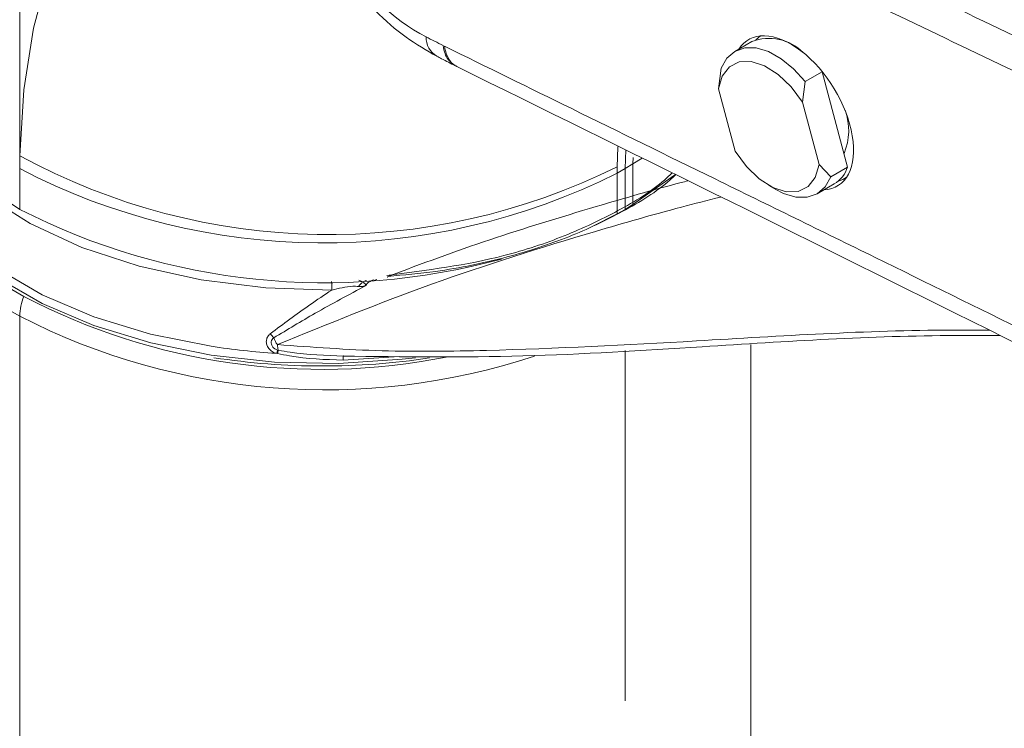
# Model space of a CAD drawing. Units: inches. Extents: x 0.5 to 16.5, y 0.2 to 10.8.
# Drawn here: x 14.9 to 15, y 7.4 to 7.5 of the extents above; entities that cross this region are included whole.
import ezdxf

# ---------------------------------------------------------------- set-up
doc = ezdxf.new("R2010")
doc.units = ezdxf.units.IN
doc.header["$MEASUREMENT"] = 0

msp = doc.modelspace()

# ---------------------------------------------------------------- linework, layer by layer
at = {"color": 7, "linetype": 'Continuous', "lineweight": 15}
for p, q in [((14.85152936314189, 7.462952290951714), (14.85152936314189, 7.589782532122848)), ((14.98583189303637, 7.484126377928616), (14.98669491191102, 7.484833514119072)), ((14.98511175522036, 7.483783769192643), (14.98201816305266, 7.481997876448031)), ((14.97901360034625, 7.475129724097181), (14.97953538919781, 7.478910221538031)), ((14.99794465454575, 7.47828548723488), (14.99485956769777, 7.476504504506827)), ((14.99795926157278, 7.478267516012373), (15.00027323496511, 7.46959017774133)), ((14.98204567781921, 7.463759514748998), (14.97901360034625, 7.475129724097181)), ((14.99485956769777, 7.476504504506827), (14.99433777884621, 7.472724007065978)), ((14.99433777884621, 7.472724007065978), (14.99736985631918, 7.461353797717791)), ((15.00027323496511, 7.46959017774133), (15.00259331006476, 7.460889958231221)), ((14.85152936314189, 7.460590006559721), (14.85152936314189, 7.462952290951714)), ((14.96209648363073, 7.46401068530249), (14.96201479770229, 7.460590006559721)), ((14.9634230195295, 7.461446676223955), (14.96343248962969, 7.462622954787261)), ((14.96054031812043, 7.460953339713721), (14.96053084152879, 7.459777057402982)), ((14.9634230195295, 7.461446676223955), (14.96201479770229, 7.460590006559721)), ((14.9634230195295, 7.454025649981113), (14.9634230195295, 7.461446676223955)), ((14.99736985631918, 7.461353797717791), (14.99949971789706, 7.459104065486611)), ((15.00259331006476, 7.460889958231221), (14.99949971789706, 7.459104065486611)), ((14.85152936314189, 7.453168980316879), (14.85152936314189, 7.460590006559721)), ((14.96053084152879, 7.459777057402983), (14.96201479770229, 7.460590006559721)), ((14.96053084152879, 7.459777057402983), (14.96053084152879, 7.45235603116014)), ((14.96201479770229, 7.460590006559721), (14.96201479770229, 7.453168980316878)), ((15.00205128351821, 7.458778339236938), (15.00232939032367, 7.458938886878373)), ((14.98819021994552, 7.457525533666424), (14.98951582967636, 7.456760026665392)), ((14.99701694404221, 7.456016410576611), (15.0001105362099, 7.457802303321223)), ((14.96201479770229, 7.453168980316878), (14.9634230195295, 7.454025649981113)), ((14.95611413008435, 7.450112716897945), (14.96053084152879, 7.45235603116014)), ((14.96053084152879, 7.45235603116014), (14.96201479770229, 7.453168980316878)), ((14.85152936314189, 7.433668965053032), (14.82873205975489, 7.446829568167034)), ((14.85226947521604, 7.437285835205432), (14.84198907012294, 7.443220586740939)), ((14.91629746975111, 7.440239889724229), (14.91620918474419, 7.440205286979676)), ((14.9166672683679, 7.440384829930035), (14.91629746975111, 7.440239889724229)), ((14.85152936314189, 7.297211252036061), (14.85152936314189, 7.433668965053032)), ((14.98489708042209, 7.322027342331816), (14.98489708042209, 7.428492766694546)), ((14.89854265146181, 7.426887121707898), (14.89842279745353, 7.426919049670296)), ((14.89857099304237, 7.426880352736067), (14.89854265146181, 7.426887121707898)), ((14.89862859637047, 7.427472023727958), (14.89872851525399, 7.427446252777262)), ((14.92075704323729, 7.426342534919251), (14.91053287300886, 7.425668617762672))]:
    msp.add_line(p, q, dxfattribs=at)
at = {"color": 8, "linetype": 'Continuous', "lineweight": 15}
for p, q in [((14.9634230195295, 7.461446676223955), (14.96510703912035, 7.462504361778318)), ((14.91343453182544, 7.440266212609691), (14.9142455193291, 7.43989854839043)), ((14.91863950622797, 7.44075931173015), (14.9186344423278, 7.440759412022468)), ((14.96201479770229, 7.427382075005851), (14.96201479770229, 7.363497489031601))]:
    msp.add_line(p, q, dxfattribs=at)
at = {"color": 7, "linetype": 'Continuous', "lineweight": 15, "flags": 128}
for points in [[(14.85152936314189, 7.462952290951714), (14.85225684709442, 7.474976622172214), (14.8540329236388, 7.486254156382756), (14.85684062470395, 7.496677151604175), (14.86065312640586, 7.506146029851335), (14.86543400531444, 7.514570328469567), (14.87113758643141, 7.52186956438613), (14.87770937955469, 7.527974003019922), (14.88508659986053, 7.532825324503514)], [(14.82864708042209, 7.485059922184953), (14.82870171298121, 7.48337355679723), (14.83000907481944, 7.47667519670186), (14.83303119535578, 7.470164137518442), (14.83770056541136, 7.463985825549929), (14.84391287897503, 7.458278274076346), (14.85152936314189, 7.453168980316879)], [(14.90846217587244, 7.438447012007894), (14.89641612740879, 7.438834287119449), (14.88461684569213, 7.440287204360308), (14.87334548981637, 7.442771142903135), (14.86287063919859, 7.446226914237409), (14.85344189373643, 7.450572172542382), (14.84528392621885, 7.45570337686385), (14.8385911287123, 7.461498258338974), (14.83352298049085, 7.467818733678954), (14.83020024788554, 7.474514195485608), (14.82870210660478, 7.481425100998607), (14.82864781403921, 7.48486445550755)], [(14.97953538919781, 7.478910221538031), (14.98055404531528, 7.480729847498266), (14.98200174629475, 7.481988357678424), (14.98380919687248, 7.482625512570427), (14.98588988210772, 7.482610814290449), (14.98814420848345, 7.481944966382388), (14.99046427102276, 7.480659840142217), (14.99273901823932, 7.47881694907515), (14.99485956769777, 7.476504504506827)], [(14.99433777884621, 7.472724007065978), (14.99227512505806, 7.475508478433992), (14.98992046992125, 7.477773311015765), (14.98744219346883, 7.479356547937438), (14.98501751582296, 7.480144972838348), (14.98281982428598, 7.480082205907796), (14.98100627451432, 7.479172735572845), (14.97970655240792, 7.477481597533488), (14.97901360034625, 7.475129724097181)], [(14.82837173581565, 7.472458689314227), (14.8288587677865, 7.466832268876325), (14.83103739573452, 7.460185190189267), (14.83490781139066, 7.453799803613522), (14.84038355606484, 7.447818748133656), (14.84734231066942, 7.442375630645695), (14.85562862812554, 7.437592041399837), (14.86505740579396, 7.433574837875192), (14.87541802036213, 7.430413757760273), (14.88647903282103, 7.428179414361318)], [(14.98204567781921, 7.463759514748998), (14.98410833160736, 7.460975043380984), (14.98646298674417, 7.458710210799208), (14.98894126319659, 7.457126973877535), (14.99136594084246, 7.456338548976625), (14.99356363237944, 7.456401315907176), (14.9953771821511, 7.457310786242126), (14.99667690425751, 7.459001924281485), (14.99736985631918, 7.461353797717791)], [(14.9634230195295, 7.454025649981113), (14.97102041457357, 7.459427102247631), (14.97117230797091, 7.459554430333915)], [(14.99949971789706, 7.459104065486611), (14.99848106177959, 7.457284439526377), (14.99703336080012, 7.456025929346217), (14.99522591022239, 7.455388774454216), (14.99314522498715, 7.455403472734193), (14.99089089861143, 7.456069320642254), (14.98951582967636, 7.456760026665392)], [(15.00234524278243, 7.458961774466748), (15.00168328566119, 7.458585634192025), (15.00076735542782, 7.45825459496232)], [(14.83499748115183, 7.452085846456549), (14.84041335463818, 7.446183253487421), (14.84736898579694, 7.440742579149648), (14.85565158392896, 7.435961137023889), (14.86507612947856, 7.43194573662614), (14.87543209367175, 7.428786075366039), (14.88648814138118, 7.426552734854952), (14.89799729877058, 7.425295604229412), (14.90970247028219, 7.425042765710248), (14.92134218172664, 7.425799867292178), (14.92374886485312, 7.426085374183533)], [(14.91053287300886, 7.425668617762672), (14.91053409783865, 7.425880353086847), (14.91053728017626, 7.426062976687128), (14.91054234980856, 7.426212459268081), (14.91054919488227, 7.426325502737457), (14.91055766437186, 7.426399612973279), (14.91056757141172, 7.426433154852627), (14.91057869741896, 7.426425388327986), (14.91059079691601, 7.426376484755187)]]:
    msp.add_lwpolyline(points, dxfattribs=at)
at = {"color": 8, "linetype": 'Continuous', "lineweight": 15, "flags": 128}
msp.add_lwpolyline([(14.96070218366332, 7.464700246694648), (14.96068898060881, 7.464510781724176), (14.96054031812043, 7.460953339713721)], dxfattribs=at)
at = {"color": 8, "linetype": 'Continuous', "lineweight": 15}
for centre, radius, start, end in [((14.92976913908189, 7.484593359765124), 0.004097254542303284, 179.3420720697646, 238.7509007211132), ((14.81161743429077, 7.438298479032194), 0.09684485548579888, 0.08787576707018997, 0.9953877321694724), ((14.90721086325606, 7.542308944985357), 0.1220781499477297, 242.8633941597744, 288.2563032934555)]:
    msp.add_arc(centre, radius, start, end, dxfattribs=at)
at = {"color": 7, "linetype": 'Continuous', "lineweight": 15}
for centre, radius, start, end in [((14.98823281971586, 7.475524605934999), 0.008829202755714624, 45.25686089161652, 110.7011337536286), ((14.99226285339446, 7.46752605751682), 0.01052281634775123, 336.752032989885, 20.64075302891982), ((14.90795018684162, 7.566404447542809), 0.1178374221132852, 241.3927952669245, 296.5061565424859), ((14.99722428924731, 7.462665148543193), 0.005654881535618742, 300.6904233309952, 341.7042668545257), ((14.9068248021743, 7.566738113657625), 0.1196871180129885, 242.4837657901152, 296.6616092501182), ((14.9071702208806, 7.562006608770828), 0.1222355693625159, 242.9226038450724, 285.3049761792923), ((14.91853022202875, 7.44090716770295), 0.0001838597968339437, 306.4690714371308, 8.767342367219175), ((14.9154345475701, 7.437630312294118), 0.002560992609605775, 117.6639023943889, 144.9984310488569), ((14.86169837053684, 7.433472262563229), 0.01017090965783808, 157.978837798921, 178.8918468908346), ((14.90654626518922, 7.541207526838403), 0.1172420057899502, 242.4225886135534, 281.2235067049135), ((14.89464114661281, 7.427596882667619), 0.003875074517837554, 33.21301922234987, 47.67715092584359), ((14.90350766930147, 7.431917118758032), 0.006038580543385709, 201.3420579990082, 214.6918907920045), ((14.9023434677389, 7.428629953469287), 0.003803817660805207, 182.2565588685999, 198.1308122393795), ((14.90645861064493, 7.557746447232256), 0.1310984345329876, 261.2338862160924, 266.4333936789634), ((14.91033512266605, 7.423910599172025), 0.01213318515616581, 163.0579949254829, 165.8321778089307), ((14.90677322835374, 7.555228914872381), 0.1306442093989049, 261.2829073295118, 278.597416480472)]:
    msp.add_arc(centre, radius, start, end, dxfattribs=at)
for centre, major_axis, ratio, start_param, end_param in [((14.92356448164028, 7.510437968451132), (-0.01641275744934845, 0.02660375012692296), 0.556893956844213, 0.7692003708689867, 2.400559358922139), ((15.63437721008789, -1.189789448692997), (-5.518789692343583, 8.945510980177579), 0.5568939568442314, 5.541730867307527, 5.542152012511879), ((14.99261114571512, 7.470793036256939), (-0.008206378724674227, 0.01330187506346104), 0.5568939568443566, 2.841519487792922, 6.550700359799427)]:
    msp.add_ellipse(centre, major_axis=major_axis, ratio=ratio, start_param=start_param, end_param=end_param, dxfattribs=at)
at = {"color": 8, "linetype": 'Continuous', "lineweight": 15}
for points, knots in [([(15.4628615887083, 7.432283454672738), (15.4609962868102, 7.433554633206886), (15.43222547054483, 7.45316156336849), (15.39161003829034, 7.478379293354972), (15.33299415106824, 7.5139739670723), (15.27482462869599, 7.547639037580449), (15.20160483723909, 7.587340662520624), (15.12162464964814, 7.627181919831194), (15.04836439839804, 7.660350478485161), (14.98191486965179, 7.687699595322998), (14.93697969530078, 7.704400619587728), (14.91201830635427, 7.712727846032929), (14.90685893257648, 7.714449035260627)], [0, 0, 0, 0, 0.01015505682691149, 0.1566337730253187, 0.2195768110691638, 0.3269393676985599, 0.4703350231492971, 0.6137744963109162, 0.7571624770383956, 0.8645914418441248, 0.9720118393357505, 0.9999999999999999, 0.9999999999999999, 0.9999999999999999, 0.9999999999999999]), ([(14.90884464666857, 7.715651165941906), (14.91331719240661, 7.714238685839121), (14.93761083650432, 7.706566480584679), (14.98195988773888, 7.690766382894066), (15.04195575049813, 7.667141503221399), (15.1021586822216, 7.641364543226575), (15.16257150520145, 7.613638433010645), (15.22318925596924, 7.584075606660498), (15.28394782316819, 7.55268575943831), (15.3363881977384, 7.52409448806267), (15.38753514805209, 7.494914791028221), (15.42725625911601, 7.471565004782268), (15.45503149907464, 7.454137759502324), (15.46384190515842, 7.448609774575224)], [0, 0, 0, 0, 0.02451820715357976, 0.1331761894432087, 0.2419766388950004, 0.3507843625343771, 0.4595934801559918, 0.5687037374211563, 0.6778136167527108, 0.7866866183254811, 0.8505361969713726, 0.9525895437278096, 1, 1, 1, 1]), ([(14.8782894858599, 7.683518099077635), (14.89698043873816, 7.676658113199308), (14.94234487401055, 7.660008379642454), (15.01486741918312, 7.630326684973289), (15.09585708757506, 7.594169770252736), (15.17721268422547, 7.554560687217544), (15.2560408024172, 7.513077698299036), (15.33213513074834, 7.470069534491559), (15.39879676896437, 7.430261895086953), (15.44087709875945, 7.403295839052564), (15.45861480624349, 7.39192910271125)], [0, 0, 0, 0, 0.09752593756595097, 0.2367032387757326, 0.3760450991349974, 0.515874764474596, 0.65586369705519, 0.7819123465540532, 0.9080716567207751, 1, 1, 1, 1]), ([(15.45715630188385, 7.380921923178512), (15.4383357187424, 7.393115384238743), (15.39535690463124, 7.42096045643128), (15.3280272753362, 7.461757451860476), (15.25273234933634, 7.505087752668597), (15.17485582315099, 7.547034669005121), (15.09438819256082, 7.587350022763029), (15.01395609173031, 7.624469949728772), (14.94149014207071, 7.655204103631557), (14.89601478549354, 7.67250687242238), (14.87719398739998, 7.679667935960588)], [0, 0, 0, 0, 0.09745047680417875, 0.2225385842793544, 0.3477294427435192, 0.4859910303265885, 0.6242520175776262, 0.7631050935836481, 0.9019567621093602, 1, 1, 1, 1]), ([(15.45039516428753, 7.323097405236124), (15.43209845465025, 7.334430037378962), (15.38335939474071, 7.36461807926695), (15.32691084501921, 7.397151567082833), (15.25824516929497, 7.436183081401623), (15.18949099478063, 7.474154289600862), (15.09787237955763, 7.522544902088718), (15.00636030531964, 7.568605890527723), (14.93657938812066, 7.602074863050214), (14.89729303782183, 7.620213644741629), (14.88842792220764, 7.624306730395344)], [0, 0, 0, 0, 0.09778261221760677, 0.2604748443553258, 0.3011458766752477, 0.4641410835708533, 0.627206211202366, 0.7898981272878508, 0.9525897066491568, 1, 1, 1, 1]), ([(15.00602596106446, 7.574310199386376), (15.03547178753114, 7.559617853112582), (15.09551034179153, 7.529660900470425), (15.1862109505115, 7.481634507106945), (15.25508540277631, 7.443625042147988), (15.32387892842267, 7.404518958007102), (15.38135309925938, 7.371391675101787), (15.43110117269654, 7.340545890400337), (15.45035406660825, 7.328608330220638)], [0, 0, 0, 0, 0.1988682896059559, 0.405482407148157, 0.6120965373271214, 0.66364040718443, 0.8698262041274607, 1, 1, 1, 1]), ([(14.93097930807781, 7.479450347768186), (14.9305180815914, 7.479747166302026), (14.9297478235204, 7.480242859585151), (14.92906297331992, 7.481583011496769), (14.92888325317166, 7.482546374504355), (14.92878903685049, 7.483051407019647)], [0, 0, 0, 0, 0.4152280526219907, 0.6934397053542115, 1, 1, 1, 1]), ([(14.92904548560622, 7.48292060264757), (14.92904549571755, 7.482920519772001), (14.92905433472777, 7.482848072513591), (14.92910355874518, 7.482489877468219), (14.9293256930605, 7.481444267176113), (14.9299636735549, 7.480270981175273), (14.93072916384535, 7.479434977965804), (14.93120980083183, 7.479319171253212), (14.93130245035083, 7.47929684788543)], [0, 0, 0, 0, 4.761451406002816e-05, 0.04162313488447293, 0.2076771776718781, 0.6313490453883615, 0.9289373589977848, 1, 1, 1, 1]), ([(14.97941706015848, 7.455409298383586), (14.97702181922435, 7.454801402207478), (14.96924896482892, 7.452828703596197), (14.95153920236359, 7.44773591879395), (14.92634168416751, 7.439829135744064), (14.90783724766763, 7.432274713944441), (14.89854259980377, 7.428480181187768)], [0, 0, 0, 0, 0.08259947444381814, 0.2680455560206791, 0.632344448358734, 1, 1, 1, 1]), ([(14.91424551932909, 7.439898548390414), (14.91438210770919, 7.440001436214793), (14.91454158434955, 7.440121565061427), (14.91473928763954, 7.440219804879987), (14.91476766222998, 7.440233904365212)], [0, 0, 0, 0, 0.8564789162820994, 1, 1, 1, 1]), ([(14.89854259980373, 7.428480181187823), (14.90491380438717, 7.428017938247152), (14.91766032600728, 7.427093153999548), (14.94310106468613, 7.427448718100995), (14.97752511835299, 7.429191845915227), (15.00810985164572, 7.431243220354174), (15.02620115690879, 7.431119657822577), (15.0284773818024, 7.43110411134286)], [0, 0, 0, 0, 0.1473892734015315, 0.2948736828932968, 0.5917968930788915, 0.9486404070843839, 0.9999999999999999, 0.9999999999999999, 0.9999999999999999, 0.9999999999999999])]:
    msp.add_open_spline(points, degree=3, knots=knots, dxfattribs=at)
at = {"color": 7, "linetype": 'Continuous', "lineweight": 15}
for points, knots in [([(14.92113069949838, 7.674754810337916), (14.95212168201401, 7.662197203007024), (15.01412734307124, 7.637072386668709), (15.1072812411112, 7.593603429006422), (15.20052683630323, 7.546234848969961), (15.29367252559744, 7.49454134009931), (15.37984432972266, 7.443396961418623), (15.43466873109474, 7.407733336377182), (15.45864251722669, 7.392138234597025)], [0, 0, 0, 0, 0.1729836956312197, 0.3460996563864546, 0.5186593227545236, 0.6921832831813519, 0.8653969409211056, 1, 1, 1, 1]), ([(14.89569951654464, 7.620238792284214), (14.93009050710271, 7.604135365117124), (14.9949159412909, 7.573781146146271), (15.09031732996438, 7.525899007568158), (15.18180081235641, 7.477923424257878), (15.2733136409037, 7.427595253572904), (15.36286560455177, 7.376347877965951), (15.42186470872139, 7.340743932410123), (15.45038593351617, 7.323532346758593)], [0, 0, 0, 0, 0.1862650744815381, 0.351101091635301, 0.5159371735045278, 0.6807732919431604, 0.8456800856702487, 0.9999999999999999, 0.9999999999999999, 0.9999999999999999, 0.9999999999999999]), ([(14.90841165736741, 7.542752597333346), (14.91477717259159, 7.539886015679015), (14.93611203078986, 7.530278291723432), (14.97246244558588, 7.513550692781193), (15.00998065511264, 7.495890112899578), (15.03251736884389, 7.48504611526684), (15.04002955746744, 7.481431473104637)], [0, 0, 0, 0, 0.1453685708441809, 0.4872218094252648, 0.8290750578999403, 1, 1, 1, 1]), ([(15.03875479923475, 7.475586317120491), (15.03124948915132, 7.479197670987078), (15.00873343276878, 7.490031793278292), (14.97124962390567, 7.507676298056953), (14.93493255364445, 7.52438867776672), (14.91361726814547, 7.533987666840281), (14.90725759283037, 7.536851642265991)], [0, 0, 0, 0, 0.1709251444756301, 0.5127783059496394, 0.8546314671327039, 1, 1, 1, 1]), ([(14.89917949891189, 7.526363789542537), (14.89925479561227, 7.525122621468422), (14.89946845473644, 7.521600728977798), (14.90077121022703, 7.515558754384854), (14.90334630751177, 7.508408982556161), (14.90691351344469, 7.501470993018755), (14.91130582165884, 7.494994468525014), (14.91638493863864, 7.489242382814528), (14.92187328389957, 7.484415390526798), (14.92575237453023, 7.482180382924184), (14.92764602548094, 7.481089321983743)], [0, 0, 0, 0, 0.07288268149142234, 0.2068091936897541, 0.3400364096299076, 0.4725871802033064, 0.6049730270179791, 0.737887346677104, 0.8720447851268049, 1, 1, 1, 1]), ([(14.92904500303232, 7.48292568005962), (14.936776738854, 7.479129211060523), (14.95322949641038, 7.471050509789166), (14.97941131201796, 7.458207160474977), (15.00725716166276, 7.444559626255373), (15.03459396192185, 7.431145218278603), (15.05782125252053, 7.419724352495276), (15.07701665947982, 7.410264467009672), (15.09478553787742, 7.401481586578524), (15.11347919403397, 7.392206803936167), (15.13311152568928, 7.382424425489166), (15.16465053009019, 7.366636561744052), (15.20850707605485, 7.344453252789253), (15.26535534732326, 7.31516440860245), (15.33747836100598, 7.277230388198106), (15.42474226685481, 7.229910640930121), (15.52691863196369, 7.172488099428963), (15.59512289651729, 7.132160445233245), (15.62929718105991, 7.111953956116452)], [0, 0, 0, 0, 0.03321761941946699, 0.0706854775580463, 0.1124895218634109, 0.152861843414687, 0.1881354257923379, 0.212273485090191, 0.2353157856214755, 0.2644507640128393, 0.2925461900261839, 0.3196021751276021, 0.3998263836581438, 0.4807017770495084, 0.5633012761265798, 0.7087494651655682, 0.8540666230217616, 1, 1, 1, 1]), ([(14.92764602548094, 7.481089321983741), (14.92792858049877, 7.480945331904923), (14.92905880060805, 7.480369371570298), (14.9301890583254, 7.479792955471087), (14.93103675162291, 7.479360643391836)], [0, 0, 0, 0, 0.2499999915992761, 1, 1, 1, 1]), ([(14.93095128387191, 7.479404636181497), (14.93101827375895, 7.47936986138607), (14.93110973387873, 7.479322383966774), (14.93122882118959, 7.479264804612124), (14.93126068310078, 7.47924939920687)], [0, 0, 0, 0, 0.7324491504222792, 1, 1, 1, 1]), ([(14.93127485972536, 7.479228994105749), (14.9625414151065, 7.463813727037738), (15.02558982400518, 7.432729136825015), (15.12005133035056, 7.385161604481832), (15.21337814509743, 7.336842778178758), (15.30405595712683, 7.288364947207624), (15.39201313894595, 7.239885698587685), (15.47715842091666, 7.191639727126396), (15.5558735055355, 7.146039005957558), (15.6060291047274, 7.116183325774993), (15.62886281886188, 7.102591302599855)], [0, 0, 0, 0, 0.1354077056393425, 0.273047039851699, 0.4066925198107192, 0.5363694967457375, 0.6620625942015935, 0.7838002479547336, 0.9015734351959467, 1, 1, 1, 1]), ([(14.91849155563674, 7.44109745013891), (14.92579983294416, 7.44204350254342), (14.93724682675269, 7.443525309481147), (14.95107920011702, 7.448179243234669), (14.96088078248513, 7.452841704789242), (14.96742422495245, 7.45681025188773), (14.97009096378086, 7.459364960924316), (14.97054436287621, 7.459799312707757)], [0, 0, 0, 0, 0.3537082476772953, 0.5540151188670963, 0.7543320741298077, 0.9582315245267307, 1, 1, 1, 1]), ([(14.9711950620358, 7.459477361159038), (14.97085281438335, 7.459149251105351), (14.96824092211012, 7.45664525112802), (14.96175211870128, 7.452740095792926), (14.95184351497076, 7.447954760440165), (14.94034706405481, 7.444223985212548), (14.9291120989605, 7.441875293593414), (14.9216297723722, 7.441198944108542), (14.91871193350113, 7.440935192079796)], [0, 0, 0, 0, 0.03129876207785976, 0.2388591835357004, 0.4377019484387474, 0.6419462140097005, 0.8603718719878473, 1, 1, 1, 1]), ([(14.91871193350113, 7.440935192079796), (14.92485156293583, 7.443222148444502), (14.93713312619262, 7.447796919537339), (14.95526474072299, 7.453253614429063), (14.9673188620287, 7.456798642614116), (14.97304710145383, 7.458260299807154), (14.97344808193011, 7.458362616759)], [0, 0, 0, 0, 0.3516638606162656, 0.7034597112443907, 0.9792419873897112, 1, 1, 1, 1]), ([(14.91475170820535, 7.439281093593394), (14.91160832584922, 7.437601288709518), (14.90575754788498, 7.434474667673531), (14.90037425806808, 7.431223784879016), (14.89788318845366, 7.429719467700314)], [0, 0, 0, 0, 0.5372588697322459, 1, 1, 1, 1]), ([(14.91333674546342, 7.439099294754086), (14.91299873623973, 7.439117635576457), (14.9120609509524, 7.439168521032153), (14.91038523527883, 7.438901274268), (14.90909702705223, 7.438596975618382), (14.90846217587244, 7.438447012007895)], [0, 0, 0, 0, 0.2222906730227102, 0.6167314619102796, 1, 1, 1, 1]), ([(14.91475170820535, 7.439281093593394), (14.91474434333922, 7.439278370589339), (14.91473195209472, 7.439273789187798), (14.91467100779618, 7.4392516106909), (14.9145654196133, 7.439215196001584), (14.91436817138446, 7.439156533107658), (14.91395990264843, 7.439059024645139), (14.9135996809589, 7.439082303148591), (14.91333674546342, 7.439099294754086)], [0, 0, 0, 0, 0.01543104618754118, 0.02596243610691461, 0.1278153129524576, 0.2375951387195597, 0.4435001950556596, 1, 1, 1, 1]), ([(14.91424551932909, 7.439898548390414), (14.91435716859293, 7.439778341639709), (14.91451482867624, 7.4396085975171), (14.91462672419496, 7.439463555355857), (14.91468733079074, 7.439373387555262), (14.91472505025103, 7.439316779813281), (14.91474945821328, 7.439284105591653), (14.91475170820536, 7.439281093593396)], [0, 0, 0, 0, 0.502197137120245, 0.7091532872880041, 0.8342342522605376, 0.9847192643465165, 1, 1, 1, 1]), ([(14.91617086209927, 7.440309026053063), (14.91600157703187, 7.440253027115608), (14.91566328361837, 7.440141120779177), (14.91526177671324, 7.439927597803622), (14.91495744536722, 7.439706327635421), (14.91481225498124, 7.439525290483167), (14.91475669625997, 7.439381055965752), (14.91475341664562, 7.439315331338348), (14.91475170820535, 7.439281093593392)], [0, 0, 0, 0, 0.2418915217063729, 0.4833876362124454, 0.656064512066952, 0.8381953331733785, 0.9157115508443159, 1, 1, 1, 1]), ([(14.89725026303344, 7.430461968010576), (14.89960485302712, 7.432229942289857), (14.90319434296861, 7.434925157129507), (14.90711376773644, 7.437545522181145), (14.90846217587244, 7.438447012007894)], [0, 0, 0, 0, 0.655967848377797, 0.9999999999999999, 0.9999999999999999, 0.9999999999999999, 0.9999999999999999]), ([(14.89830313050544, 7.426901930034575), (14.89812328270127, 7.426971991289057), (14.89767645593421, 7.427146056488143), (14.89708293946989, 7.427616645409524), (14.8966422145451, 7.428274115840305), (14.89648054356025, 7.428995274886725), (14.89660541000485, 7.429685584983211), (14.89691173763626, 7.430172159723047), (14.89717333318309, 7.430396109116768), (14.89725026303343, 7.430461968010586)], [0, 0, 0, 0, 0.1119444575682505, 0.2781228288990373, 0.4462929757311521, 0.6108844938145194, 0.7724994056758642, 0.9330967713904383, 1, 1, 1, 1]), ([(15.03039565607477, 7.430136903468084), (15.02773896172297, 7.430150874620892), (15.00936465667868, 7.430247502305357), (14.98037458093266, 7.428370744315766), (14.94334446936813, 7.426019329626001), (14.92151386334055, 7.426257376609203), (14.91059079691601, 7.426376484755187)], [0, 0, 0, 0, 0.06510780184074987, 0.4503004310507703, 0.724954731096987, 1, 1, 1, 1]), ([(14.89788318845366, 7.429719467700314), (14.89783398370501, 7.429678420471899), (14.89766726148626, 7.429539338672207), (14.8974708186165, 7.429235897249789), (14.89739056178885, 7.428803556708506), (14.89749460527431, 7.428351457573565), (14.89777766003646, 7.427939922282428), (14.89817654659497, 7.427630545999984), (14.89848861685241, 7.427521110957823), (14.89862859637047, 7.427472023727958)], [0, 0, 0, 0, 0.06559792053987086, 0.2222677924121771, 0.379223154821291, 0.5391286895809895, 0.7033762813232606, 0.8669490469024568, 0.9999999999999999, 0.9999999999999999, 0.9999999999999999, 0.9999999999999999]), ([(14.89842279745352, 7.426919049670299), (14.89842242126524, 7.426918166221595), (14.89842130966349, 7.426915555712001), (14.8984173085741, 7.426911735131112), (14.89840751045406, 7.426906599972972), (14.89839191732017, 7.426903133870329), (14.89836948884424, 7.426900822361384), (14.89833993065343, 7.426900087580356), (14.89831681699577, 7.426901244800051), (14.89830313050544, 7.426901930034575)], [0, 0, 0, 0, 0.02743581913859032, 0.08107032000174012, 0.1459813642512388, 0.3080045791184892, 0.4608073565392541, 0.6807231893317327, 1, 1, 1, 1]), ([(14.89842279745353, 7.426919049670295), (14.89847469931042, 7.427068530628136), (14.89854287856654, 7.42726489162796), (14.89860390184598, 7.427415355389167), (14.89862202101404, 7.427456934774685), (14.89862859637048, 7.42747202372796)], [0, 0, 0, 0, 0.670126242476259, 0.8802904455621752, 1, 1, 1, 1]), ([(14.91053287300886, 7.425668617762672), (14.9072481343609, 7.425756385891139), (14.90321900421975, 7.425864044140315), (14.89929581221064, 7.426721867757661), (14.89857099304237, 7.426880352736067)], [0, 0, 0, 0, 0.8152475926282405, 0.9999999999999999, 0.9999999999999999, 0.9999999999999999, 0.9999999999999999]), ([(14.89872851525399, 7.427446252777257), (14.89945158500244, 7.427321830317051), (14.90336850765282, 7.42664782458851), (14.90734685687719, 7.426498358875344), (14.91059079691616, 7.426376484755187)], [0, 0, 0, 0, 0.1846014876976479, 1, 1, 1, 1])]:
    msp.add_open_spline(points, degree=3, knots=knots, dxfattribs=at)

doc.saveas('drawing.dxf')
